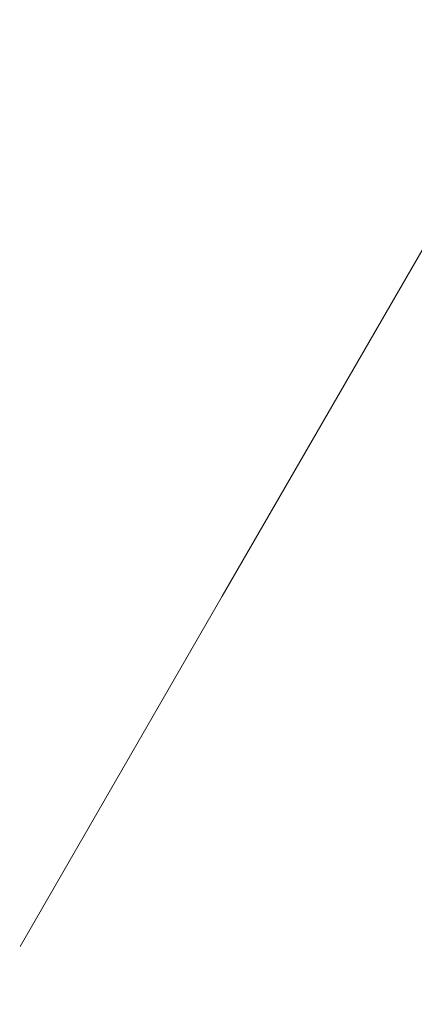
# Model space of a CAD drawing. Units: millimetres. Extents: x 0 to 59.4, y 0 to 42.1.
# Drawn here: x 16.2 to 16.3, y 7.6 to 7.8 of the extents above; entities that cross this region are included whole.
import ezdxf

# ---------------------------------------------------------------- set-up
doc = ezdxf.new("R2010")
doc.units = ezdxf.units.MM
doc.layers.add('LE_NORM', color=179, linetype='Continuous', lineweight=40)
doc.styles.add('SLDTEXTSTYLE0', font='TXT', dxfattribs={"width": 0.605})
doc.dimstyles.new('SLDDIMSTYLE0', dxfattribs={"dimtxt": 0.35, "dimasz": 0.3, "dimexe": 0, "dimexo": 0.0625, "dimgap": 0.08750000000000001, "dimtad": 1, "dimdec": 0, "dimlfac": 45, "dimrnd": 1e-09, "dimzin": 12, "dimdsep": 46, "dimtxsty": 'SLDTEXTSTYLE0', "dimsah": 1, "dimcen": 0.09, "dimadec": 0, "dimazin": 3, "dimtfac": 1, "dimtofl": 0, "dimtmove": 0, "dimatfit": 3, "dimfxl": 0, "dimfrac": 2, "dimtolj": 1, "dimtzin": 12, "dimarcsym": 0})

# ---------------------------------------------------------------- blocks, each defined once
blk = doc.blocks.new('_D')
at = {"layer": 'LE_NORM'}
for p, q in [((25.35138730523542, 23.83013436110504), (14.91587632958168, 29.85507943203007)), ((15.00166480608056, 29.80554943203007), (3.797270144602434, 10.39896861029659)), ((14.14699264375729, 4.423553539371563), (3.711481668103548, 10.44849861029659))]:
    blk.add_line(p, q, dxfattribs=at)
for points in [[(15.00166480608056, 29.80554943203007), (14.76506226570212, 29.59574181089474), (14.93826734645901, 29.49574181089474)], [(3.797270144602434, 10.39896861029659), (4.033872684980879, 10.60877623143192), (3.860667604223991, 10.70877623143192)]]:
    blk.add_solid(points, dxfattribs=at)
at = {"layer": 'LE_NORM', "insert": (8.723756966421092, 19.83424145977919, -0.6010801163648241), "char_height": 0.35, "attachment_point": 1, "rotation": 60.000000000000234, "style": 'SLDTEXTSTYLE0'}
blk.add_mtext('1008', dxfattribs=at)
blk = doc.blocks.new('_D_2')
at = {"layer": 'LE_NORM'}
for p, q in [((14.318569596755, 22.03493055706872), (24.70554785751245, 28.03185525198392)), ((24.61975938101357, 27.98232525198391), (35.82415404249182, 8.575744430250385)), ((25.52296425823325, 2.628349735335187), (35.9099425189907, 8.625274430250386))]:
    blk.add_line(p, q, dxfattribs=at)
for points in [[(24.61975938101357, 27.98232525198391), (24.68315684063512, 27.67251763084858), (24.85636192139201, 27.77251763084858)], [(35.82415404249182, 8.575744430250385), (35.76075658287026, 8.885552051385716), (35.58755150211338, 8.785552051385714)]]:
    blk.add_solid(points, dxfattribs=at)
at = {"layer": 'LE_NORM', "insert": (30.32770194939388, 18.9982260881384, -0.6010801163648308), "char_height": 0.35, "attachment_point": 1, "rotation": 300.0000000000012, "style": 'SLDTEXTSTYLE0'}
blk.add_mtext('1008', dxfattribs=at)

msp = doc.modelspace()

# ---------------------------------------------------------------- linework, layer by layer
at = {"color": 7, "linetype": 'Continuous', "lineweight": 15, "flags": 128}
msp.add_lwpolyline([(16.2180222733855, 7.615006517417708), (16.24824262301522, 7.667349462092729), (16.27878351317906, 7.72024818696659), (16.30964335441984, 7.773698453486771), (16.34081949764222, 7.827697612557952), (16.37231088320809, 7.882241955446679), (16.40411459711257, 7.937327773419497), (16.43622931480802, 7.992951887562022), (16.46865265210864, 8.049111118959862), (16.50138248973817, 8.105800699241437), (16.53441697332989, 8.16301850913049), (16.56775398360753, 8.220759780255435), (16.60139140129484, 8.279021333701888), (16.63532684220602, 8.337799460736392), (16.66955845197436, 8.397089922806433), (16.70408411132359, 8.456890070816687), (16.73890117115839, 8.517195136395571)], dxfattribs=at)

# ---------------------------------------------------------------- dimensions: what is measured, and where the dimension line sits
at = {"layer": 'LE_NORM'}
for base, p1, p2, angle, picture, middle in [((3.79727014460244, 10.39896861029659), (25.43717578173431, 23.78060436110504), (14.23278112025618, 4.374023539371564), 59.99999999999983, '_D', (9.399467475341504, 20.10225902116332)), ((35.82415404249183, 8.57574443025039), (14.23278112025611, 21.98540055706872), (25.43717578173436, 2.578819735335186), 300.0000000000004, '_D_2', (30.2219567117527, 18.27903484111715))]:
    dim = msp.add_linear_dim(base=base, p1=p1, p2=p2, angle=angle, dimstyle='SLDDIMSTYLE0', dxfattribs=at)
    dim.commit()
    dim.dimension.update_dxf_attribs({"geometry": picture, "text_midpoint": middle, "dimtype": 160})

doc.saveas('drawing.dxf')
